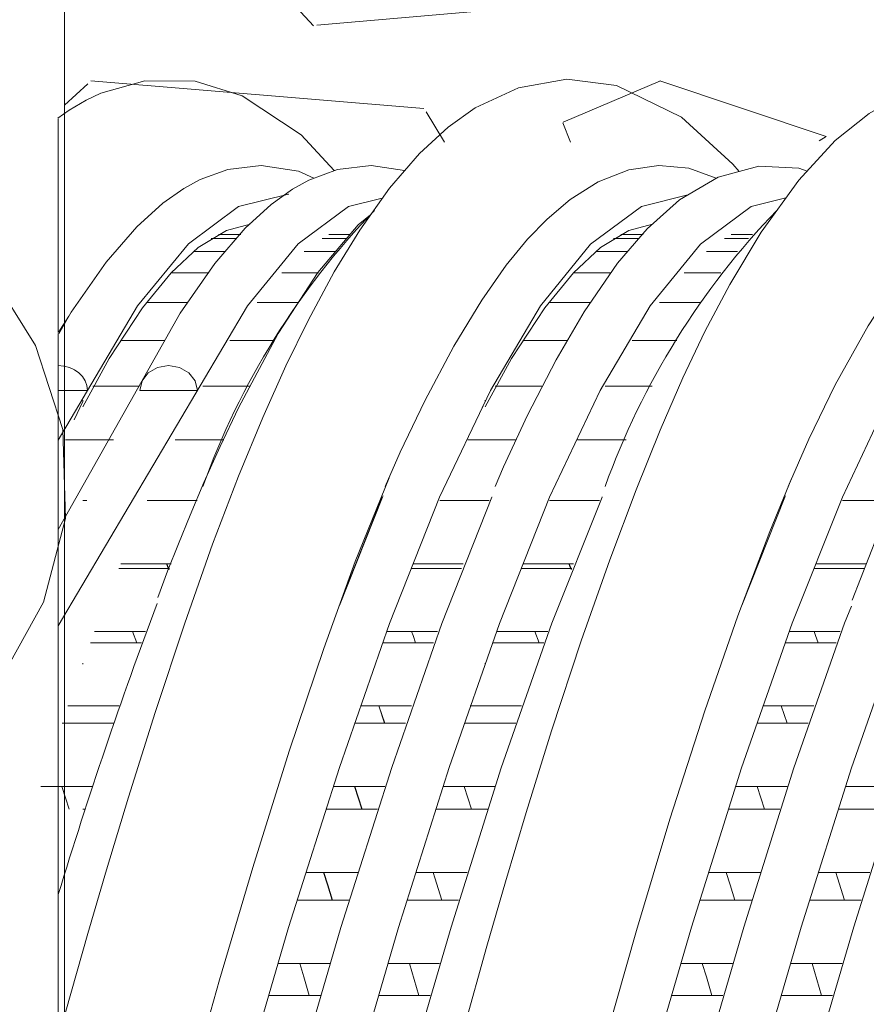
# Model space of a CAD drawing. Units: millimetres. Extents: x 998 to 1588, y 2742 to 3022.
# Drawn here: x 1467 to 1470, y 2790 to 2793 of the extents above; entities that cross this region are included whole.
import ezdxf

# ---------------------------------------------------------------- set-up
doc = ezdxf.new("R2010")
doc.units = ezdxf.units.MM

# ---------------------------------------------------------------- blocks, each defined once
blk = doc.blocks.new('4+5-45+')
at = {"color": 21, "linetype": 'Continuous', "lineweight": 13}
for p, q in [((1348.799780999675, 2694.482201403917), (1348.799780999675, 2692.952746279833)), ((1350.106247398328, 2693.655998674614), (1349.946271058434, 2693.655998674614)), ((1350.099356706278, 2693.655998674614), (1349.956817375544, 2693.655998674614)), ((1350.888046876531, 2693.655998674614), (1350.735083128868, 2693.655998674614)), ((1352.983209044235, 2693.655998674614), (1352.823232704341, 2693.655998674614)), ((1352.976318352185, 2693.655998674614), (1352.83377902145, 2693.655998674614)), ((1353.765008522437, 2693.655998674614), (1353.612044774775, 2693.655998674614)), ((1350.076668109253, 2693.625253991856), (1349.893485199158, 2693.625253991856)), ((1350.07339488251, 2693.625253991856), (1349.906337044452, 2693.625253991856)), ((1350.857418451117, 2693.625253991856), (1350.685867187731, 2693.625253991856)), ((1352.95362975516, 2693.625253991856), (1352.770446845065, 2693.625253991856)), ((1352.950356528417, 2693.625253991856), (1352.783298690359, 2693.625253991856)), ((1353.734380097024, 2693.625253991856), (1353.562828833637, 2693.625253991856)), ((1349.988112608182, 2693.533209494771), (1349.768731766209, 2693.533209494771)), ((1349.995669474482, 2693.533209494771), (1349.771184737028, 2693.533209494771)), ((1350.780929120697, 2693.533209494771), (1350.558754878828, 2693.533209494771)), ((1352.865074254089, 2693.533209494771), (1352.645693412117, 2693.533209494771)), ((1352.872631120389, 2693.533209494771), (1352.648146382935, 2693.533209494771)), ((1353.657890766604, 2693.533209494771), (1353.435716524736, 2693.533209494771)), ((1349.876093520454, 2693.380432668293), (1349.607366607852, 2693.380432668293)), ((1349.875194541112, 2693.380432668293), (1349.609932610738, 2693.380432668293)), ((1350.66076508211, 2693.380432668293), (1350.399493890077, 2693.380432668293)), ((1352.753055166361, 2693.380432668293), (1352.484328253759, 2693.380432668293)), ((1352.752156187018, 2693.380432668293), (1352.486894256645, 2693.380432668293)), ((1353.537726728017, 2693.380432668293), (1353.276455535984, 2693.380432668293)), ((1348.939656621343, 2693.16786543236), (1348.939182730951, 2693.16786543236)), ((1348.974319697158, 2693.217235038591), (1348.974319697158, 2693.218628733788)), ((1349.726716330558, 2693.16786543236), (1349.432919491401, 2693.16786543236)), ((1349.721996076174, 2693.16786543236), (1349.434005744926, 2693.16786543236)), ((1350.513770056153, 2693.16786543236), (1350.221885857236, 2693.16786543236)), ((1351.816618267249, 2693.16786543236), (1351.816144376859, 2693.16786543236)), ((1351.851281343065, 2693.217235038591), (1351.851281343065, 2693.218628733788)), ((1352.603677976465, 2693.16786543236), (1352.309881137307, 2693.16786543236)), ((1352.59895772208, 2693.16786543236), (1352.310967390833, 2693.16786543236)), ((1353.39073170206, 2693.16786543236), (1353.098847503143, 2693.16786543236)), ((1348.832591922131, 2693.003966392966), (1348.875952589648, 2693.071324647474)), ((1348.799780999675, 2692.716891507177), (1348.799780999675, 2692.947446722683)), ((1349.55802748374, 2692.896818334668), (1349.244078170879, 2692.896818334668)), ((1349.561439861922, 2692.896818334668), (1349.247729446628, 2692.896818334668)), ((1350.205462823766, 2692.896818334668), (1350.026633541126, 2692.896818334668)), ((1350.346079421606, 2692.896818334668), (1350.032473849638, 2692.896818334668)), ((1352.434989129647, 2692.896818334668), (1352.121039816786, 2692.896818334668)), ((1352.438401507829, 2692.896818334668), (1352.124691092535, 2692.896818334668)), ((1353.082424469673, 2692.896818334668), (1352.903595187033, 2692.896818334668)), ((1353.223041067513, 2692.896818334668), (1352.909435495545, 2692.896818334668)), ((1348.799780999675, 2692.716891507177), (1348.799780999675, 2692.538832331512)), ((1348.799780999675, 2692.538832331512), (1349.009058019407, 2692.538832331512)), ((1348.799780999675, 2692.538832331512), (1348.799780999675, 2688.933136785152)), ((1349.381034589432, 2692.568962470707), (1349.046074341481, 2692.568962470707)), ((1349.381625088593, 2692.568962470707), (1349.054190326402, 2692.568962470707)), ((1349.383317797249, 2692.538832331512), (1349.794592278395, 2692.538832331512)), ((1350.167855941494, 2692.568962470707), (1349.833080733036, 2692.568962470707)), ((1350.1686167597, 2692.568962470707), (1349.833847452191, 2692.568962470707)), ((1352.257996235339, 2692.568962470707), (1351.923035987388, 2692.568962470707)), ((1352.2585867345, 2692.568962470707), (1351.931151972309, 2692.568962470707)), ((1353.044817587401, 2692.568962470707), (1352.710042378943, 2692.568962470707)), ((1353.045578405607, 2692.568962470707), (1352.710809098098, 2692.568962470707)), ((1348.974319697158, 2692.46135478514), (1348.912738209303, 2692.328314117522)), ((1348.974319697158, 2692.46969192965), (1348.974319697158, 2692.46135478514)), ((1351.851281343065, 2692.46135478514), (1351.789699855211, 2692.328314117522)), ((1351.851281343065, 2692.46969192965), (1351.851281343065, 2692.46135478514)), ((1349.194492137498, 2692.186319180899), (1348.851574087382, 2692.186319180899)), ((1349.19491558154, 2692.186319180899), (1348.974319697158, 2692.186319180899)), ((1349.983968393605, 2692.186319180899), (1349.636120601569, 2692.186319180899)), ((1349.979439275356, 2692.186319180899), (1349.636638560891, 2692.186319180899)), ((1351.286498599447, 2692.186319180899), (1351.285723719909, 2692.186319180899)), ((1352.071453783406, 2692.186319180899), (1351.72853573329, 2692.186319180899)), ((1352.071877227447, 2692.186319180899), (1351.851281343065, 2692.186319180899)), ((1352.860930039512, 2692.186319180899), (1352.513082247476, 2692.186319180899)), ((1352.856400921263, 2692.186319180899), (1352.513600206798, 2692.186319180899)), ((1354.165069341033, 2692.186319180899), (1354.164294461496, 2692.186319180899)), ((1349.005080397488, 2691.751247588371), (1348.974319697158, 2691.751247588371)), ((1349.786913352173, 2691.751247588371), (1349.436199107751, 2691.751247588371)), ((1349.792494689202, 2691.751247588371), (1349.438279690873, 2691.751247588371)), ((1351.115289898005, 2691.77548681591), (1350.824225127242, 2691.041712149929)), ((1351.879824784317, 2691.751247588371), (1351.527846204728, 2691.751247588371)), ((1351.882042043395, 2691.751247588371), (1351.851281343065, 2691.751247588371)), ((1352.66387499808, 2691.751247588371), (1352.313160753658, 2691.751247588371)), ((1352.669456335109, 2691.751247588371), (1352.31524133678, 2691.751247588371)), ((1354.758395525904, 2691.751247588371), (1354.406416946314, 2691.751247588371)), ((1349.589846726516, 2691.266430054165), (1349.233707569306, 2691.266430054165)), ((1349.595389137809, 2691.266430054165), (1349.238004392358, 2691.266430054165)), ((1349.246466747572, 2691.298845659111), (1349.602801583798, 2691.298845659111)), ((1349.250994461554, 2691.298845659111), (1349.608148703976, 2691.298845659111)), ((1349.587939273033, 2691.261657229792), (1349.573251306076, 2691.298845659111)), ((1349.592330873601, 2691.258660551419), (1349.576791055945, 2691.298845659111)), ((1351.682914436436, 2691.266430054165), (1351.325483407939, 2691.266430054165)), ((1351.338396491395, 2691.298845659111), (1351.695759527726, 2691.298845659111)), ((1352.466808372424, 2691.266430054165), (1352.110669215213, 2691.266430054165)), ((1352.472350783716, 2691.266430054165), (1352.114966038265, 2691.266430054165)), ((1352.12342839348, 2691.298845659111), (1352.479763229705, 2691.298845659111)), ((1352.127956107461, 2691.298845659111), (1352.485110349884, 2691.298845659111)), ((1352.46490091894, 2691.261657229792), (1352.450212951983, 2691.298845659111)), ((1352.469292519509, 2691.258660551419), (1352.453752701852, 2691.298845659111)), ((1354.561485178023, 2691.266430054165), (1354.204054149526, 2691.266430054165)), ((1354.216967232981, 2691.298845659111), (1354.574330269313, 2691.298845659111)), ((1349.058884437477, 2690.814028124904), (1349.421889239213, 2690.814028124904)), ((1349.064698054888, 2690.814028124904), (1349.424374043134, 2690.814028124904)), ((1349.331364294476, 2690.814028124904), (1349.360735672178, 2690.734855639598)), ((1349.331667908004, 2690.814028124904), (1349.361473942237, 2690.734855639598)), ((1351.151657559501, 2690.814028124904), (1351.512462108828, 2690.814028124904)), ((1351.935846083385, 2690.814028124904), (1352.29885088512, 2690.814028124904)), ((1351.941659700795, 2690.814028124904), (1352.301335689041, 2690.814028124904)), ((1352.208325940383, 2690.814028124904), (1352.237697318084, 2690.734855639598)), ((1352.20862955391, 2690.814028124904), (1352.238435588144, 2690.734855639598)), ((1354.030228301088, 2690.814028124904), (1354.391032850414, 2690.814028124904)), ((1349.393957727626, 2690.734855639598), (1349.030416105799, 2690.734855639598)), ((1349.395740833728, 2690.734855639598), (1349.034725697264, 2690.734855639598)), ((1351.483168036488, 2690.734855639598), (1351.121986404174, 2690.734855639598)), ((1352.270919373534, 2690.734855639598), (1351.907377751706, 2690.734855639598)), ((1352.272702479635, 2690.734855639598), (1351.91168734317, 2690.734855639598)), ((1354.361738778075, 2690.734855639598), (1354.000557145761, 2690.734855639598)), ((1348.974319697158, 2690.588347308317), (1348.974319697158, 2690.582069510807)), ((1351.851281343065, 2690.588347308317), (1351.851281343065, 2690.582069510807)), ((1348.867744337646, 2690.282453710337), (1349.234353419641, 2690.282453710337)), ((1348.974319697158, 2690.282453710337), (1349.236018226082, 2690.282453710337)), ((1350.96117703553, 2690.282453710337), (1351.324712378304, 2690.282453710337)), ((1351.09122331629, 2690.282453710337), (1351.133010966166, 2690.159801677701)), ((1351.09283241197, 2690.282453710337), (1351.134620061846, 2690.159801677701)), ((1351.744705983554, 2690.282453710337), (1352.111315065548, 2690.282453710337)), ((1351.851281343065, 2690.282453710337), (1352.112979871989, 2690.282453710337)), ((1353.839747777117, 2690.282453710337), (1354.203283119891, 2690.282453710337)), ((1353.969794057877, 2690.282453710337), (1354.011581707753, 2690.159801677701)), ((1349.193536708919, 2690.159801677701), (1348.826585433638, 2690.159801677701)), ((1349.195150890896, 2690.159801677701), (1348.974319697158, 2690.159801677701)), ((1351.282395675382, 2690.159801677701), (1350.918584277769, 2690.159801677701)), ((1352.070498354826, 2690.159801677701), (1351.703547079545, 2690.159801677701)), ((1352.072112536803, 2690.159801677701), (1351.851281343065, 2690.159801677701)), ((1354.160966416968, 2690.159801677701), (1353.797155019355, 2690.159801677701)), ((1348.676103871518, 2689.707399748441), (1349.043170092235, 2689.707399748441)), ((1348.877852704105, 2689.544813567376), (1348.825733080514, 2689.707399748441)), ((1348.974319697158, 2689.707399748441), (1349.044636329339, 2689.707399748441)), ((1350.767994526706, 2689.707399748441), (1351.13414615708, 2689.707399748441)), ((1350.769603622386, 2689.707399748441), (1351.13575525276, 2689.707399748441)), ((1350.970329198858, 2689.544813567376), (1350.918341202541, 2689.707399748441)), ((1350.971938294537, 2689.544813567376), (1350.919950298221, 2689.707399748441)), ((1351.553065517425, 2689.707399748441), (1351.920131738141, 2689.707399748441)), ((1351.754814350013, 2689.544813567376), (1351.702694726421, 2689.707399748441)), ((1351.851281343065, 2689.707399748441), (1351.921597975246, 2689.707399748441)), ((1353.646565268293, 2689.707399748441), (1354.012716898666, 2689.707399748441)), ((1353.848899940444, 2689.544813567376), (1353.796911944128, 2689.707399748441)), ((1354.431636259012, 2689.707399748441), (1354.798702479728, 2689.707399748441)), ((1348.993565492083, 2689.544813567376), (1348.974319697158, 2689.544813567376)), ((1351.081390225672, 2689.544813567376), (1350.715463532977, 2689.544813567376)), ((1351.082999321351, 2689.544813567376), (1350.717072628656, 2689.544813567376)), ((1351.86656859451, 2689.544813567376), (1351.499765388029, 2689.544813567376)), ((1351.87052713799, 2689.544813567376), (1351.851281343065, 2689.544813567376)), ((1353.959960967258, 2689.544813567376), (1353.594034274563, 2689.544813567376)), ((1354.745139336096, 2689.544813567376), (1354.378336129615, 2689.544813567376)), ((1350.571917629037, 2689.092411638115), (1350.942026989574, 2689.092411638115)), ((1350.573526724717, 2689.092411638115), (1350.943636085254, 2689.092411638115)), ((1351.357408083047, 2689.092411638115), (1351.724822435524, 2689.092411638115)), ((1353.450488370624, 2689.092411638115), (1353.820597731161, 2689.092411638115)), ((1354.235978824634, 2689.092411638115), (1354.603393177111, 2689.092411638115)), ((1348.799780999675, 2687.985942054147), (1348.799780999675, 2688.941260537846)), ((1350.880936668879, 2688.893682914826), (1350.51148058298, 2688.893682914826)), ((1350.882545764559, 2688.893682914826), (1350.51308967866, 2688.893682914826)), ((1351.662556933579, 2688.893682914826), (1351.294874120125, 2688.893682914826)), ((1353.759507410466, 2688.893682914826), (1353.390051324567, 2688.893682914826)), ((1354.541127675165, 2688.893682914826), (1354.173444861712, 2688.893682914826)), ((1350.373896866935, 2688.441280985565), (1350.741865786302, 2688.441280985565)), ((1351.159219327071, 2688.441280985565), (1351.526648451734, 2688.441280985565)), ((1351.378113489611, 2688.210424157047), (1351.311664765737, 2688.441280985565)), ((1353.252467608522, 2688.441280985565), (1353.620436527889, 2688.441280985565)), ((1354.037790068658, 2688.441280985565), (1354.405219193321, 2688.441280985565)), ((1354.256684231197, 2688.210424157047), (1354.190235507323, 2688.441280985565)), ((1350.674120219118, 2688.210424157047), (1350.303689075395, 2688.210424157047)), ((1351.458374725093, 2688.210424157047), (1351.090581786642, 2688.210424157047)), ((1353.552690960705, 2688.210424157047), (1353.182259816981, 2688.210424157047)), ((1354.336945466679, 2688.210424157047), (1353.969152528229, 2688.210424157047))]:
    blk.add_line(p, q, dxfattribs=at)
at = {"color": 21, "linetype": 'Continuous', "lineweight": 13, "flags": 128}
for points in [[(1350.773468314234, 2694.111720086759), (1350.5368890728, 2694.366667069893), (1350.115398675835, 2694.647476708725), (1349.778528180881, 2694.751131071678), (1349.418230873839, 2694.754278766848), (1349.104371850165, 2694.665916156483), (1349.000347340671, 2694.616654616839), (1348.877855963116, 2694.54509762005), (1348.797137977879, 2694.487101112035)], [(1356.532766651414, 2694.11220085735), (1356.266725538289, 2694.388939942952), (1355.846590318098, 2694.659367378186), (1355.511104387526, 2694.755184235056), (1355.148856759366, 2694.749753256855), (1354.823020093044, 2694.64869412486), (1354.597209450638, 2694.521246363687), (1354.354537952858, 2694.326058898033), (1354.094695594698, 2694.043996492753), (1353.825648446739, 2693.67214335963), (1353.60096554505, 2693.298058973014), (1353.423166887894, 2692.960129750808), (1353.266275612237, 2692.630538936809), (1353.103158226314, 2692.255771835896), (1352.931800789251, 2691.828473238649), (1352.743963138774, 2691.328381013383), (1352.539678750022, 2690.748017909279), (1352.327547718703, 2690.105421950341), (1352.14514458434, 2689.52010427495), (1351.997442243064, 2689.023504924075), (1351.865431598441, 2688.564282226042), (1351.698935752924, 2687.973387301884)], [(1353.668062611644, 2694.106067081528), (1353.624469944902, 2694.158679555429), (1353.255672257594, 2694.493527064834), (1352.791999610171, 2694.721334612793), (1352.437287503319, 2694.766038203455), (1352.090152491551, 2694.705087870962), (1351.780446727154, 2694.560082656304), (1351.587347188939, 2694.42288762213), (1351.382850932396, 2694.235095197046), (1351.167915617816, 2693.987115721628), (1350.955006420777, 2693.686488882216), (1350.773385108753, 2693.386795726614), (1350.586218075701, 2693.03927034446), (1350.427874012626, 2692.714860668837), (1350.262687511536, 2692.346659641709), (1350.089061562376, 2691.92656586342), (1349.903346341126, 2691.43897679816), (1349.704985835076, 2690.875426508389), (1349.49230381183, 2690.234852539074), (1349.301435553015, 2689.630305149455), (1349.144013070197, 2689.110777136655), (1349.010620458693, 2688.655730509663), (1348.853035913134, 2688.100447256793), (1348.799904031439, 2687.906193774941)], [(1351.276245574878, 2694.112100329098), (1351.036169336399, 2694.149486036128), (1350.79666033564, 2694.120338199635), (1350.592406303576, 2694.044437773664), (1350.474485441204, 2693.978346165588), (1350.322635578019, 2693.869334869956), (1350.137329624091, 2693.699526043705), (1349.91982001935, 2693.447916971711), (1349.672524097606, 2693.091647891166), (1348.799780999675, 2691.54584890163)], [(1350.627235434023, 2694.057380215047), (1350.517680395279, 2694.108050013168), (1350.249946092913, 2694.149492365835), (1350.012796561779, 2694.120762250645), (1349.814241652274, 2694.048028588564), (1349.69869410407, 2693.984418327846), (1349.547739953611, 2693.877841897173), (1349.361828270709, 2693.709742793778), (1349.142251011568, 2693.458120924251), (1348.891538061513, 2693.098883525944), (1348.803533559517, 2692.943270311518)], [(1353.505151673647, 2694.057494605568), (1353.309320955251, 2694.129974628962), (1353.09472487746, 2694.149118585699), (1352.879089476461, 2694.116791930022), (1352.66122176829, 2694.031538655635), (1352.461297553066, 2693.90572842283), (1352.295123262123, 2693.765307062278), (1352.155994784757, 2693.621842908562), (1352.00305600448, 2693.435979151424), (1351.828176175854, 2693.186112592447), (1351.628491727796, 2692.856047887252), (1351.421213551862, 2692.465856603968), (1351.245581639923, 2692.097639112671), (1351.137801966357, 2691.852506112611)], [(1357.034167591509, 2694.112150488983), (1356.968728115869, 2694.13151411782), (1356.781982719887, 2694.149511455638), (1356.517931510965, 2694.109979861051), (1356.257105696696, 2693.994767489573), (1356.039681372122, 2693.837597285492), (1355.909271194983, 2693.714970579554), (1355.761272403766, 2693.55043225904), (1355.594354982925, 2693.333718680293), (1355.410706973566, 2693.057256134974), (1355.241855318133, 2692.767816932907), (1355.066968064237, 2692.432044225327), (1354.931587447108, 2692.146571328733), (1354.806333216672, 2691.862223548916), (1354.655333809244, 2691.496126961476), (1354.477704821858, 2691.038536405863)], [(1354.153817295887, 2694.108173901548), (1354.095115322713, 2694.129920665741), (1353.808853214267, 2694.144124412358), (1353.519331687014, 2694.06586338968), (1353.242497358515, 2693.902480840573), (1353.010534607178, 2693.695994364891), (1352.798360064842, 2693.448749634952), (1352.560078065708, 2693.101925465106), (1352.359585410992, 2692.758231053733), (1352.155932717874, 2692.362862499387), (1351.983666195744, 2691.992249024487), (1351.923378599747, 2691.852016386741)], [(1356.400908686992, 2694.058288363011), (1356.365985498586, 2694.076214862087), (1356.16047169902, 2694.135754512322), (1355.875604851275, 2694.140866868591), (1355.603746703255, 2694.062832220028), (1355.376180889766, 2693.932881726614), (1355.204130664145, 2693.793126948913), (1355.012809653508, 2693.594063929023), (1354.798518163054, 2693.319247156246), (1354.590846077682, 2693.001156215708), (1354.355332215481, 2692.578425603617), (1354.166070153501, 2692.190203225395), (1354.018142217484, 2691.851919508263)], [(1350.447486584663, 2693.943762285035), (1350.446968866143, 2693.94389062704), (1350.088653532414, 2693.854168801327), (1349.730338198685, 2693.587046740646), (1349.367373353136, 2693.144824729846), (1348.799780999675, 2692.184897483725)], [(1353.301825638061, 2693.937495304273), (1352.969124737709, 2693.854425304116), (1352.606159892159, 2693.586028782214), (1352.24784455843, 2693.145577464256), (1351.889529224701, 2692.539815444177), (1351.526564379152, 2691.77548681591), (1351.168249045422, 2690.872173393151), (1350.809933711693, 2689.842336636604), (1350.446968866144, 2688.698438006969), (1350.088653532414, 2687.469783759468), (1349.730338198685, 2686.172655577143), (1349.367373353136, 2684.823335143036), (1348.799780999675, 2682.658016881679)], [(1356.207393558213, 2693.943762285035), (1355.844946431183, 2693.853911932938), (1355.486631097454, 2693.586537939524), (1355.128315763725, 2693.146329857982), (1354.765350918175, 2692.537848899497), (1354.407035584446, 2691.776684118734), (1354.048720250717, 2690.873563819855), (1353.685755405167, 2689.839216307024), (1353.327440071438, 2688.700141176807), (1352.969124737709, 2687.471600539289), (1352.606159892159, 2686.168856504556), (1352.24784455843, 2684.825284887719), (1351.889529224701, 2683.458358086876), (1351.526564379152, 2682.085548500125), (1351.168249045422, 2680.742026995824), (1350.809933711693, 2679.444816245862), (1350.446968866144, 2678.210938922126), (1350.088653532414, 2677.072006500339), (1349.730338198685, 2676.042000378695), (1349.367373353136, 2675.134901955387), (1349.352977820248, 2675.104330285602)], [(1351.116781039653, 2693.914913924657), (1350.874187791403, 2693.854168801327), (1350.515872457674, 2693.587046740646), (1350.152907612124, 2693.144824729846), (1348.799780999675, 2690.856381105081)], [(1354.002266218828, 2693.916248797709), (1353.754658996698, 2693.854425304116), (1353.391694151148, 2693.586028782214), (1353.033378817419, 2693.145577464256), (1352.67506348369, 2692.539815444177), (1352.31209863814, 2691.77548681591), (1351.953783304411, 2690.872173393151), (1351.595467970682, 2689.842336636604), (1351.232503125132, 2688.698438006969), (1350.874187791403, 2687.469783759468), (1350.515872457674, 2686.172655577143), (1350.152907612124, 2684.823335143036), (1349.794592278395, 2683.456391542197)], [(1356.880420367248, 2693.915871778425), (1356.630480690172, 2693.853911932938), (1356.272165356442, 2693.586537939524), (1355.913850022713, 2693.146329857982), (1355.550885177164, 2692.537848899497), (1355.192569843435, 2691.776684118734), (1354.834254509705, 2690.873563819855), (1354.471289664156, 2689.839216307024), (1354.112974330427, 2688.700141176807), (1353.754658996698, 2687.471600539289), (1353.391694151148, 2686.168856504556), (1353.033378817419, 2684.825284887719), (1352.67506348369, 2683.458358086876), (1352.31209863814, 2682.085548500125), (1351.953783304411, 2680.742026995824), (1351.595467970682, 2679.444816245862), (1351.232503125132, 2678.210938922126), (1350.874187791403, 2677.072006500339), (1350.515872457674, 2676.042000378695), (1350.152907612124, 2675.134901955387), (1350.137977008597, 2675.103193960671)], [(1351.032903352474, 2693.796479003365), (1350.944468705078, 2693.723694401255), (1350.656131409717, 2693.383625015697), (1350.373203604238, 2692.947327271309), (1350.087974155951, 2692.414750075894), (1349.956782503294, 2692.139248782955), (1349.841618573974, 2691.881545689787), (1349.742483924065, 2691.647780145424), (1349.659250911956, 2691.442934982891), (1349.581947819861, 2691.245620672157), (1349.51179084695, 2691.059049178592)], [(1348.974319697158, 2692.422261746367), (1349.162749868456, 2692.76835696157), (1349.402517794001, 2693.130807771554), (1349.607114192164, 2693.380197265361), (1349.801259632497, 2693.561257349482), (1350.003345946898, 2693.684336566514), (1350.172534176163, 2693.729928005706)], [(1351.851281343065, 2692.422261746367), (1352.039711514363, 2692.76835696157), (1352.279479439908, 2693.130807771554), (1352.484075838071, 2693.380197265361), (1352.678221278404, 2693.561257349482), (1352.880307592805, 2693.684336566514), (1353.04949582207, 2693.729928005706)], [(1348.800682324398, 2692.953583067073), (1348.803862696725, 2692.959337225854), (1348.832591922131, 2693.003966392966)], [(1348.799780999675, 2692.716891507177), (1348.840410152698, 2692.714014652819), (1348.879585713588, 2692.704253560706), (1348.915768178396, 2692.687991817941), (1348.947535664546, 2692.66586847133), (1348.973639787351, 2692.638752914413), (1348.993054718483, 2692.607710722409), (1349.005017498523, 2692.573961777718), (1349.009058019407, 2692.538832331512)], [(1349.383317797249, 2692.538832331512), (1349.398971000135, 2692.606983304365), (1349.443547550548, 2692.664758909391), (1349.510261072778, 2692.703363334463), (1349.588955037822, 2692.716919405812), (1349.667649002867, 2692.703363334463), (1349.734362525096, 2692.664758909391), (1349.77893907551, 2692.606983304365), (1349.794592278395, 2692.538832331512)], [(1350.908566740198, 2680.98876282764), (1351.111195891718, 2681.772892019022), (1351.271279541922, 2682.394597016521), (1351.426357067526, 2682.998700816423), (1351.557274743926, 2683.510100320496), (1351.659857006887, 2683.911723004189), (1351.743416659472, 2684.239466323004), (1351.852684584598, 2684.668863218054), (1351.993403085019, 2685.220852092314), (1352.162442232524, 2685.871969640486), (1352.327068557663, 2686.492933757048), (1352.481154052523, 2687.062518707896), (1352.712641947441, 2687.897125155753), (1352.935572404554, 2688.676556452941), (1353.173750516902, 2689.472491482065), (1353.423482384481, 2690.247860005297), (1353.659712358354, 2690.926133321002), (1353.888300284357, 2691.531068836757), (1354.045688100651, 2691.914911827362)], [(1348.800955912164, 2683.996981657477), (1348.946077257825, 2684.568081943086), (1349.234601577119, 2685.679062982043), (1349.504482999604, 2686.696140036858), (1349.73871497826, 2687.561251897571), (1349.952216748221, 2688.323228907889), (1350.190120627545, 2689.128101607046), (1350.45099724801, 2689.958065134839), (1350.698203085327, 2690.693422313526), (1350.923795557389, 2691.316897096149), (1351.165160150713, 2691.914729290558)], [(1352.688261136646, 2691.777433744506), (1352.687908253256, 2691.776684118734), (1352.329592919527, 2690.873563819855), (1351.966628073978, 2689.839216307024), (1351.608312740248, 2688.700141176807), (1351.249997406519, 2687.471600539289), (1350.88703256097, 2686.168856504556), (1350.528717227241, 2684.825284887719), (1350.170401893511, 2683.458358086876), (1349.807437047961, 2682.085548500125), (1349.449121714233, 2680.742026995824), (1349.126711538072, 2679.571223649113), (1348.799780999675, 2678.449141086786)], [(1351.901405516475, 2691.77671103831), (1351.900824156994, 2691.77548681591), (1351.542508823265, 2690.872173393151), (1351.184193489536, 2689.842336636604), (1350.821228643986, 2688.698438006969), (1350.462913310257, 2687.469783759468), (1350.104597976528, 2686.172655577144), (1349.741633130978, 2684.823335143036), (1348.799780999675, 2681.23024653468)], [(1351.122720612557, 2691.785013779594), (1351.118799457393, 2691.776684118734), (1350.810959460046, 2691.000785003514)], [(1353.999682258464, 2691.785013779594), (1353.9957611033, 2691.776684118734), (1353.687921105953, 2691.000785003514)], [(1355.288181686092, 2691.077628857392), (1355.205414613001, 2690.8707827057), (1354.847099279272, 2689.840776584055), (1354.488783945543, 2688.701844162268), (1354.125819099993, 2687.467966838532), (1353.767503766264, 2686.170756088569), (1353.409188432535, 2684.82723458427), (1353.046223586985, 2683.454424997518), (1352.687908253256, 2682.087498196675), (1352.329592919527, 2680.743926579838), (1351.966628073978, 2679.441182545105), (1351.608312740248, 2678.212641907587), (1351.249997406519, 2677.07356677737), (1350.88703256097, 2676.039219264539), (1350.528717227241, 2675.13609896566), (1350.170401893511, 2674.374934184897), (1349.807437047961, 2673.766453226413), (1349.449121714233, 2673.32624514487), (1349.126711538072, 2673.077586076319), (1348.799780999675, 2672.972395843831)], [(1354.471626451248, 2690.996175295452), (1354.42298002856, 2690.873563819855), (1354.06001518301, 2689.839216307024), (1353.701699849281, 2688.700141176807), (1353.343384515552, 2687.471600539289), (1352.980419670002, 2686.168856504556), (1352.622104336273, 2684.825284887719), (1352.263789002543, 2683.458358086876), (1351.900824156994, 2682.085548500125), (1351.542508823265, 2680.742026995824), (1351.184193489536, 2679.444816245862), (1350.821228643986, 2678.210938922126), (1350.462913310257, 2677.072006500339), (1350.104597976528, 2676.042000378695), (1349.741633130978, 2675.134901955387), (1349.383317797249, 2674.373950752882)], [(1351.354663398363, 2690.734855639598), (1351.337135535278, 2690.785361332886), (1351.326331885383, 2690.814028124904)], [(1354.233234139949, 2690.734855639598), (1354.215706276864, 2690.785361332886), (1354.204902626969, 2690.814028124904)], [(1350.696916805929, 2689.092411638115), (1350.72538814949, 2689.003883033334), (1350.758324986446, 2688.893682914826)], [(1350.698525901609, 2689.092411638115), (1350.72699724517, 2689.003883033334), (1350.759934082126, 2688.893682914826)], [(1351.481229670024, 2689.092411638115), (1351.493492603661, 2689.053992785436), (1351.542588151247, 2688.893682914826)], [(1353.575487547516, 2689.092411638115), (1353.603958891077, 2689.003883033334), (1353.636895728033, 2688.893682914826)], [(1354.359800411611, 2689.092411638115), (1354.372063345247, 2689.053992785436), (1354.421158892834, 2688.893682914826)], [(1350.594010939569, 2688.210424157046), (1350.555722919839, 2688.34497503812), (1350.526643013537, 2688.441280985565)], [(1353.472581681156, 2688.210424157046), (1353.434293661426, 2688.34497503812), (1353.405213755124, 2688.441280985565)]]:
    blk.add_lwpolyline(points, dxfattribs=at)
at = {"color": 21, "linetype": 'Continuous', "lineweight": 13}
for centre, radius, start, end in [((1355.071668071953, 2689.963977868594), 5.568813923078642, 136.0688287317589, 160.1679432815145), ((1357.948629717861, 2689.963977868594), 5.568813923078642, 136.0688287317589, 160.1679432815145), ((1382.805044383485, 2678.561456359214), 35.55178888129362, 159.4921346148405, 163.0381783555648)]:
    blk.add_arc(centre, radius, start, end, dxfattribs=at)

msp = doc.modelspace()

# ---------------------------------------------------------------- hatches: boundary and pattern name
at = {"lineweight": 13}
h = msp.add_hatch(dxfattribs=at)
h.set_pattern_fill('GRAVEL', color=256, scale=0.2)
h.set_pattern_definition([(228.0127875, (-3.3424, 5.08), (-40.64000000319162, -45.71999999716357), [0.6834428800000001, -67.66096727913]), (184.969741, (-3.7996, 4.572), (60.95999997588101, 5.080000289395848), [1.17280944, -116.108097787048]), (132.5104471, (-4.968, 4.4704), (50.80000002145498, -55.87999998049192), [0.8269630400000001, -81.8694455882]), (267.273689, (-6.9492, 3.2004), (5.08000001063945, 101.5999999994663), [1.06800904, -105.732874851476]), (292.83365418, (-7, 2.1336), (-25.40000000212682, 60.95999999911092), [1.0472674, -103.679615490688]), (357.2736889999999, (-6.5936, 1.1684), (-101.5999999994663, 5.080000010639456), [1.06800904, -105.732874851476]), (37.69424047, (-5.5268, 1.1176), (-66.03999999707179, -50.80000000380083), [1.41238732, -139.826230628494]), (72.25532837, (-4.4092, 1.9812), (35.56000000955859, 111.7599999969577), [1.33343904, -132.01051320381]), (121.42956562, (-4.002800000000001, 3.2512), (-40.64000000576624, 66.03999999645204), [1.071626, -106.091091397424]), (175.2363583, (-4.5616, 4.1656), (55.87999999919905, -5.080000008778512), [1.22342656, -59.94787389999999]), (222.3974378, (-5.7808, 4.2672), (-60.95999999804932, -55.88000000212799), [1.58215584, -156.633545024354]), (138.81407483, (-1.92, 3.1496), (-35.55999999786702, 30.48000000247836), [0.5400090799999999, -53.461131648688]), (171.4692344, (-2.3264, 3.5052), (66.04000000177932, -10.15999998847469), [1.02736396, -101.70927799408]), (225, (-3.3424, 3.6576), (-7.105427357601002e-16, -5.080000000000479), [0.7184186800000001, -6.465786216856]), (203.19859051, (-3.698, 4.2672), (25.40000000069218, 10.15999999821867), [0.3868826399999999, -38.30124473778798]), (291.80140949, (-4.053599999999999, 4.114800000000001), (-5.080000001062992, 15.23999999964574), [0.54713124, -26.80950598]), (30.96375653, (-3.8504, 3.606800000000001), (15.24000000037277, 10.15999999944225), [0.8886393199999998, -28.73259630582]), (161.56505118, (-3.0884, 4.064), (10.16000000026517, -5.079999999467507), [0.64257428, -15.421796233656]), (16.389540334, (-7, 4.114800000000001), (50.8000000000003, 15.24000000000049), [0.9001760000000001, -89.11765334507801]), (70.34617594, (-6.1364, 4.3688), (-20.32000000185863, -55.87999999934082), [0.75519788, -74.7644313564]), (293.19859051, (-3.0884, 5.08), (-10.15999999822652, 25.40000000071057), [0.7737601999999999, -37.91436717778798]), (343.6104596700001, (-2.783600000000001, 4.3688), (-50.80000000106457, 15.23999999644572), [0.9001759999999999, -89.11765334507997]), (339.44395478, (-7, 0.9652000000000002), (-25.39999999999973, 10.16000000000042), [0.8680703999999997, -42.53546862621199]), (294.7751406, (-6.1872, 0.6604000000000001), (-25.40000003023386, 55.87999998625452), [0.72734424, -72.00718676144001]), (66.80140949, (-3.037599999999999, 0), (10.1599999984046, 25.40000000063861), [0.7737602000000001, -37.91436717778799]), (17.35402464, (-2.7328, 0.7112), (-66.03999999868604, -20.32000000426493), [0.8515654800000002, -84.3047519604]), (69.44395478, (-5.5268, 0), (-10.16000000017692, -25.39999999992926), [0.4340352, -42.96950382621201]), (101.309932474, (-3.3424, 0), (-5.0800000000008, 20.32000000000074), [0.2590292, -25.643989929052]), (165.963756532, (-3.393199999999999, 0.254), (15.23999999999903, -5.07999999999973), [1.0472674, -19.898109178138]), (186.00900596, (-4.4092, 0.508), (50.79999999973074, 5.080000002658707), [0.9705339999999998, -96.08272972667399]), (303.69006753, (-3.8504, 3.1496), (-5.080000000705938, 10.1599999996474), [0.73264776, -17.58355271936]), (353.15722659, (-3.444, 2.54), (86.36000000053137, -10.15999999547879), [1.27911352, -126.632018130062]), (60.9453959, (-2.173999999999999, 2.3876), (-20.32000000055938, -35.55999999968051), [0.52301648, -51.77878463622]), (90, (-1.92, 2.8448), (-5.08, 5.08), [0.3048, -4.7752]), (120.25643716, (-4.5108, 0.6604000000000001), (20.31999999751433, -35.5600000014196), [0.7057339200000001, -69.8678815464]), (48.01278749999999, (-4.866400000000001, 1.27), (40.64000000335068, 45.71999999702041), [1.36688576, -66.97752439912999]), (0, (-3.952, 2.286), (5.08, 5.08), [1.3208, -3.7592]), (325.3048465, (-2.6312, 2.286), (50.80000001924306, -35.55999997250915), [0.8032191200000001, -79.51863344828001]), (254.0546040999999, (-1.9708, 1.8288), (-5.079999999645114, -20.32000000008949), [0.73965816, -36.243300077544]), (207.64597536, (-2.173999999999999, 1.1176), (-96.5200000035467, -50.79999999326151), [1.2042902, -119.224928845876]), (175.42607874, (-3.2408, 0.5588), (-66.03999999999766, 5.079999999998956), [1.27405892, -126.13169291248])])
h.paths.add_polyline_path([(1446.554917168192, 2794.241244204949), (1446.553190066508, 2794.247291348786), (1446.554917168192, 2794.362489470624), (1446.554917168192, 2796.984073140391), (1446.543197846956, 2797.077063100814), (1446.554917168192, 2797.143809032277), (1446.554917168192, 2797.396637391491), (1427.249781085744, 2797.396637391491), (1427.277669629645, 2789.791284582375), (1446.565914364269, 2789.787633404997), (1446.554917168192, 2789.018094631444), (1446.542828576394, 2789.098253109821), (1446.554917168192, 2789.176283108344), (1446.554917168192, 2791.845766774249), (1446.55433969567, 2791.907552379862), (1446.554917168192, 2791.909539477194)])
h.paths.add_polyline_path([(1486.627166612544, 2797.196981879987), (1467.358410461485, 2797.196981879987), (1467.361214278021, 2796.937346135396), (1467.354917170925, 2796.907925684245), (1467.354917170925, 2794.464461620559), (1467.366648225347, 2794.3696240598), (1467.354917170925, 2794.3015120168), (1467.354917170925, 2792.995679185981), (1468.854710998916, 2792.995396666867), (1468.926030059728, 2793.007918942991), (1469.025646766912, 2792.99536446736), (1470.078772374731, 2792.995166088017), (1470.097211857694, 2793.000885144021), (1470.253673960777, 2793.003230893738), (1470.282045533596, 2792.995127797053), (1471.324706388407, 2792.994931388976), (1471.351409200348, 2793.00269152227), (1471.509701891935, 2793.00121205664), (1471.530064800837, 2792.994892705208), (1472.582967125952, 2792.994694367925), (1472.669448027833, 2793.008092193646), (1472.75850719435, 2792.994661301097), (1473.820187073421, 2792.994461310369), (1473.923291194298, 2793.00799962796), (1474.003841202751, 2792.99442671508), (1475.044531402652, 2792.99423067822), (1475.151242361933, 2793.01500503334), (1475.249431952925, 2792.9941920807), (1476.286352513515, 2792.993996753934), (1476.356458899864, 2793.012961228683), (1476.497930563768, 2792.99395689856), (1477.528857936324, 2792.993762700743), (1477.602440177522, 2793.013127721313), (1477.743431570682, 2792.993722281085), (1478.771207536236, 2792.993528676904), (1478.881843945281, 2793.01500651766), (1478.98309368975, 2792.993488763492), (1480.018081124078, 2792.993293800873), (1480.049662539011, 2793.001620481283), (1480.195503813082, 2793.003891718851), (1480.233710173441, 2792.993253182405), (1481.267342327526, 2792.993058475082), (1481.372170361537, 2793.008087159945), (1481.478456502116, 2792.99301870709), (1482.480952244785, 2792.992829864994), (1482.644306291442, 2793.007360850687), (1482.716480598867, 2792.992785498055), (1483.740817275356, 2792.99259254174), (1483.754260090013, 2792.996819667096), (1483.899767376176, 2793.006587240026), (1483.961599749119, 2792.992550952511), (1485.001753417841, 2792.992355016718), (1485.056372778515, 2793.005812750915), (1485.264612837172, 2792.992305501372), (1486.2333953382, 2792.992123009906), (1486.370339388346, 2793.007575085639), (1486.446848948399, 2792.99208280123), (1486.638376047493, 2792.992046722893)])

# ---------------------------------------------------------------- linework, layer by layer
msp.add_line((1467.354917170926, 2800.425770437518), (1467.354917170926, 2769.846857979418), dxfattribs=at)
at = {"linetype": 'Continuous', "lineweight": 13}
msp.add_lwpolyline([(1467.354917170925, 2774.006857979964), (1467.354917170925, 2800.425770437519)], dxfattribs=at)
at = {"linetype": 'Continuous', "lineweight": 13, "flags": 128}
msp.add_lwpolyline([(1467.080478416876, 2792.520096489287), (1467.248919426118, 2792.250726021453), (1467.34959371627, 2791.943830092974), (1467.359120575667, 2791.61784494102), (1467.278422331825, 2791.31172497776), (1467.11805904683, 2791.024700683352)], dxfattribs=at)

# ---------------------------------------------------------------- block references
at = {"color": 30, "xscale": 0.5120000000000001, "yscale": 0.5120000000000001, "zscale": 0.5120000000000001}
msp.add_blockref('4+5-45+', (776.7469429509281, 1413.50642001717), dxfattribs=at)

doc.saveas('drawing.dxf')
